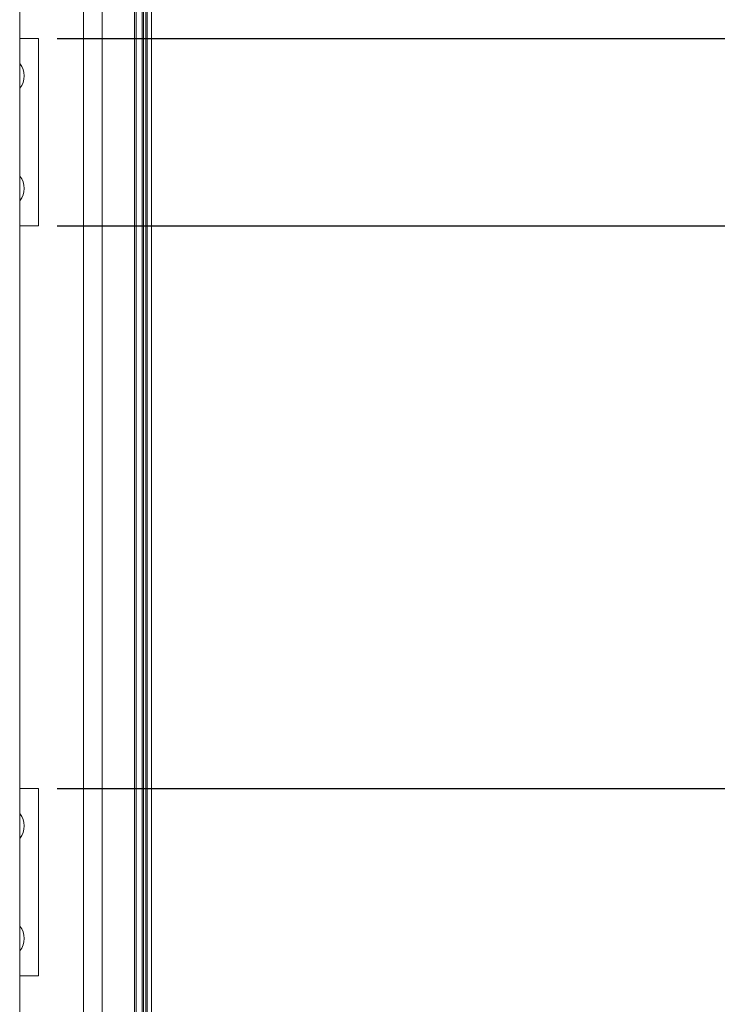
# Model space of a CAD drawing. Units: millimetres. Extents: x -5991 to 0, y 0 to 4236.
# Drawn here: x -3049 to -2956, y 2311 to 2442 of the extents above; entities that cross this region are included whole.
import ezdxf

# ---------------------------------------------------------------- set-up
doc = ezdxf.new("R2010")
doc.units = ezdxf.units.MM
doc.layers.add('Cotas', color=7, linetype='Continuous', lineweight=0, true_color=0x5e5e5e)
doc.layers.add('Make2D$Visible$Curves', color=7, linetype='Continuous', lineweight=0, true_color=0x000000)
doc.styles.add('Calibri Regular', font='calibri.ttf')
doc.dimstyles.new('Arial chica', dxfattribs={"dimscale": 5, "dimtxt": 9, "dimasz": 8, "dimexe": 0.5, "dimexo": 0.5, "dimgap": 1, "dimtad": 1, "dimtoh": 1, "dimdec": 1, "dimzin": 1, "dimdsep": 46, "dimtxsty": 'Calibri Regular', "dimcen": 0.5, "dimazin": 1, "dimtfac": 1, "dimtdec": 4, "dimtix": 1, "dimtofl": 0, "dimtmove": 1, "dimatfit": 3, "dimfxl": 1, "dimtolj": 1, "dimtzin": 1, "dimarcsym": 0})

# ---------------------------------------------------------------- blocks, each defined once
blk = doc.blocks.new('*D19')
at = {"layer": 'Cotas', "color": 0, "lineweight": -2}
for p, q in [((-2791, 2454.69), (-2791, 2494.69)), ((-3044.45, 2414.69), (-2788.5, 2414.69)), ((-3044.45, 2339.69), (-2788.5, 2339.69)), ((-2791, 2299.69), (-2791, 2259.69)), ((-2791, 2259.69), (-2915.74, 2259.69))]:
    blk.add_line(p, q, dxfattribs=at)
at = {"layer": 'Cotas', "color": 0}
for points in [[(-2797.67, 2454.69), (-2784.33, 2454.69), (-2791, 2414.69)], [(-2784.33, 2299.69), (-2797.67, 2299.69), (-2791, 2339.69)]]:
    blk.add_solid(points, dxfattribs=at)
at = {"layer": 'Defpoints', "color": 0}
for p in [(-3046.95, 2414.69), (-3046.95, 2339.69), (-2791, 2339.69)]:
    blk.add_point(p, dxfattribs=at)
at = {"layer": 'Cotas', "color": 0, "insert": (-2855.87, 2287.75), "char_height": 45, "attachment_point": 5, "style": 'Calibri Regular'}
blk.add_mtext('\\A1;75.0', dxfattribs=at)
blk = doc.blocks.new('*D20')
at = {"layer": 'Cotas', "color": 0, "lineweight": -2}
for p, q in [((-3044.45, 2764.69), (-2898.5, 2764.69)), ((-2901, 2724.69), (-2901, 2479.69)), ((-3044.45, 2439.69), (-2898.5, 2439.69))]:
    blk.add_line(p, q, dxfattribs=at)
at = {"layer": 'Cotas', "color": 0}
for points in [[(-2894.33, 2724.69), (-2907.67, 2724.69), (-2901, 2764.69)], [(-2907.67, 2479.69), (-2894.33, 2479.69), (-2901, 2439.69)]]:
    blk.add_solid(points, dxfattribs=at)
at = {"layer": 'Defpoints', "color": 0}
for p in [(-3046.95, 2764.69), (-3046.95, 2439.69), (-2901, 2439.69)]:
    blk.add_point(p, dxfattribs=at)
at = {"layer": 'Cotas', "color": 0, "insert": (-2929.06, 2602.19), "char_height": 45, "attachment_point": 5, "rotation": 90, "style": 'Calibri Regular'}
blk.add_mtext('\\A1;325.0', dxfattribs=at)

msp = doc.modelspace()

# ---------------------------------------------------------------- linework, layer by layer
at = {"layer": 'Make2D$Visible$Curves'}
for p, q in [((-3049.45, 2914.99), (-3049.45, 2219.39)), ((-3040.95, 2863.69), (-3040.95, 2240.69)), ((-3038.45, 2240.69), (-3038.45, 2863.69)), ((-3034.15, 2857.88), (-3034.15, 2246.49)), ((-3033.95, 2857.69), (-3033.95, 2246.69)), ((-3033.15, 2856.88), (-3033.15, 2247.49)), ((-3032.95, 2856.69), (-3032.95, 2247.69)), ((-3032.65, 2856.38), (-3032.65, 2247.99)), ((-3032.45, 2856.19), (-3032.45, 2248.19)), ((-3031.9, 2855.64), (-3031.9, 2248.74)), ((-3049.45, 2439.69), (-3046.95, 2439.69)), ((-3046.95, 2414.69), (-3046.95, 2439.69)), ((-3049.45, 2414.69), (-3046.95, 2414.69)), ((-3049.45, 2339.69), (-3046.95, 2339.69)), ((-3046.95, 2339.69), (-3046.95, 2314.69)), ((-3049.45, 2314.69), (-3046.95, 2314.69))]:
    msp.add_line(p, q, dxfattribs=at)
for centre in [(-3051.45, 2434.69), (-3051.45, 2419.69), (-3051.45, 2334.69), (-3051.45, 2319.69)]:
    msp.add_arc(centre, 2.6, 320.4706, 39.5294, dxfattribs=at)

# ---------------------------------------------------------------- dimensions: what is measured, and where the dimension line sits
at = {"layer": 'Cotas'}
for base, p1, p2, picture, middle in [((-2901, 2439.69), (-3046.95, 2764.69), (-3046.95, 2439.69), '*D20', (-2929.06, 2602.19)), ((-2791, 2339.69), (-3046.95, 2414.69), (-3046.95, 2339.69), '*D19', (-2855.87, 2287.75))]:
    dim = msp.add_linear_dim(base=base, p1=p1, p2=p2, angle=90, dimstyle='Arial chica', override={"dimscale": 5, "dimtxt": 9, "dimasz": 8, "dimexe": 0.5, "dimexo": 0.5, "dimgap": 1, "dimtad": 1, "dimtih": 0, "dimdec": 1, "dimzin": 1, "dimtxsty": 'Calibri Regular', "dimsah": 0, "dimcen": 0.5, "dimadec": 2, "dimazin": 1, "dimtix": 0, "dimtmove": 0, "dimtzin": 1}, dxfattribs=at)
    dim.commit()
    dim.dimension.update_dxf_attribs({"geometry": picture, "text_midpoint": middle})

doc.saveas('drawing.dxf')
